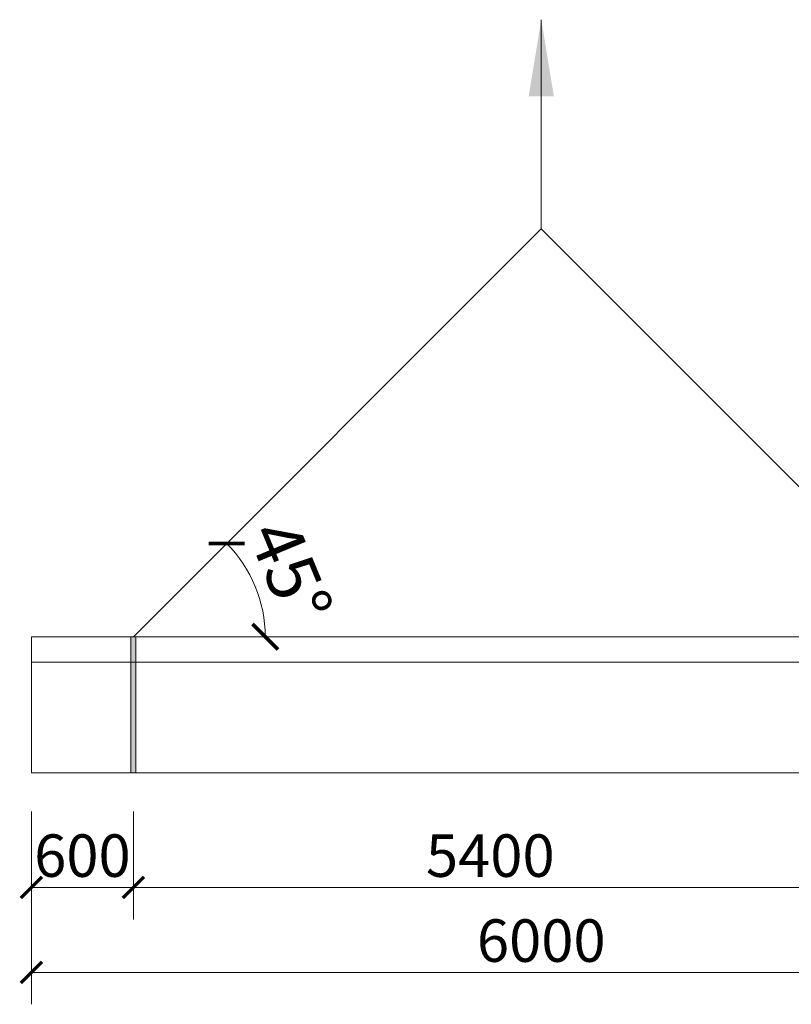
# Model space of a CAD drawing. Units: inches. Extents: x 6882952 to 9420680, y -2056016 to -1686607.
# Drawn here: x 7006374 to 7010915, y -1755635 to -1749841 of the extents above; entities that cross this region are included whole.
import ezdxf

# ---------------------------------------------------------------- set-up
doc = ezdxf.new("R2010")
doc.units = ezdxf.units.IN
doc.header["$LTSCALE"] = 2000
doc.header["$MEASUREMENT"] = 0
for name, color, linetype, lineweight in [('Dim', 9, 'Continuous', 13), ('HATCH', 8, 'Continuous', 13), ('Manh', 4, 'Continuous', 13), ('Steel 2', 6, 'Continuous', 20)]:
    doc.layers.add(name, color=color, linetype=linetype, lineweight=lineweight)
doc.styles.add('THUONG', font='vnsimli.shx', dxfattribs={"width": 0.55})
doc.dimstyles.new('Copy of DIM 250', dxfattribs={"dimscale": 125, "dimtxt": 2, "dimasz": 1, "dimexe": 1.5, "dimexo": 0, "dimgap": 0.5, "dimtad": 1, "dimdec": 0, "dimzin": 12, "dimdsep": 46, "dimtxsty": 'THUONG', "dimblk": 'ARCHTICK', "dimcen": 1.5, "dimclrd": 8, "dimclre": 8, "dimclrt": 2, "dimadec": 0, "dimazin": 0, "dimtfac": 1, "dimtdec": 0, "dimtix": 1, "dimtmove": 0, "dimatfit": 3, "dimfxl": 2, "dimtolj": 1, "dimtzin": 0, "dimlwd": 9, "dimlwe": 9, "dimarcsym": 1})
doc.dimstyles.new('DIM100', dxfattribs={"dimscale": 150, "dimtxt": 2, "dimasz": 1, "dimexe": 1, "dimexo": 1, "dimgap": 0.5, "dimtad": 1, "dimdec": 0, "dimzin": 12, "dimdsep": 46, "dimtxsty": 'THUONG', "dimblk": 'ARCHTICK', "dimcen": 1.5, "dimdle": 1, "dimclrd": 9, "dimclre": 9, "dimclrt": 2, "dimadec": 0, "dimazin": 0, "dimtfac": 1, "dimtdec": 0, "dimtix": 1, "dimtmove": 0, "dimatfit": 3, "dimfxl": 5, "dimfxlon": 1, "dimtolj": 1, "dimtzin": 0, "dimlwd": 9, "dimlwe": 9, "dimarcsym": 1})

# ---------------------------------------------------------------- blocks, each defined once
blk = doc.blocks.new('_ArchTick')
at = {"color": 0, "linetype": 'ByBlock', "const_width": 0.15}
blk.add_lwpolyline([(-0.5, -0.5), (0.5, 0.5)], dxfattribs=at)
blk = doc.blocks.new('*D56')
at = {"layer": 'Defpoints', "color": 0}
for p in [(7009443.4, -1751072.7), (7007792.9, -1753271.8), (7006443.4, -1753472.7), (7007043.4, -1753472.7), (7012443.4, -1753472.7)]:
    blk.add_point(p, dxfattribs=at)
at = {"layer": 'Manh', "color": 9, "lineweight": 9}
blk.add_arc((7007043.4, -1753472.7), 775.9, 0, 45, dxfattribs=at)
at = {"layer": 'Manh', "color": 9, "lineweight": 9, "xscale": 150, "yscale": 150, "zscale": 150}
for p, rotation in [((7007592.1, -1752924), 134.9999999999986), ((7007819.3, -1753472.7), 270.0000000000076)]:
    blk.add_blockref('_ArchTick', p, dxfattribs=dict(at, rotation=rotation))
at = {"layer": 'Manh', "color": 2, "insert": (7007968.1, -1753089.6), "char_height": 300, "attachment_point": 5, "rotation": 292.5, "style": 'THUONG'}
blk.add_mtext('\\A1;45°', dxfattribs=at)
blk = doc.blocks.new('*D57')
at = {"layer": 'Defpoints', "color": 0}
for p in [(7006443.4, -1754501.2), (7007043.4, -1754501.2), (7007043.4, -1754947.7)]:
    blk.add_point(p, dxfattribs=at)
at = {"layer": 'Dim', "color": 8, "lineweight": 9}
for p, q in [((7006443.4, -1754501.2), (7006443.4, -1755135.2)), ((7007043.4, -1754501.2), (7007043.4, -1755135.2)), ((7006443.4, -1754947.7), (7007043.4, -1754947.7))]:
    blk.add_line(p, q, dxfattribs=at)
at = {"layer": 'Dim', "color": 8, "lineweight": 9, "xscale": 125, "yscale": 125, "zscale": 125, "rotation": 180}
blk.add_blockref('_ArchTick', (7006443.4, -1754947.7), dxfattribs=at)
at = {"layer": 'Dim', "color": 8, "lineweight": 9, "xscale": 125, "yscale": 125, "zscale": 125}
blk.add_blockref('_ArchTick', (7007043.4, -1754947.7), dxfattribs=at)
at = {"layer": 'Dim', "color": 2, "insert": (7006743.4, -1754760.2), "char_height": 250, "attachment_point": 5, "style": 'THUONG'}
blk.add_mtext('\\A1;600', dxfattribs=at)
blk = doc.blocks.new('*D58')
at = {"layer": 'Defpoints', "color": 0}
for p in [(7006443.4, -1754501.2), (7011843.4, -1754501.2), (7011843.4, -1754947.7)]:
    blk.add_point(p, dxfattribs=at)
at = {"layer": 'Dim', "color": 8, "lineweight": 9}
for p, q in [((7006443.4, -1754501.2), (7006443.4, -1755135.2)), ((7011843.4, -1754501.2), (7011843.4, -1755135.2)), ((7006443.4, -1754947.7), (7011843.4, -1754947.7))]:
    blk.add_line(p, q, dxfattribs=at)
at = {"layer": 'Dim', "color": 8, "lineweight": 9, "xscale": 125, "yscale": 125, "zscale": 125, "rotation": 180}
blk.add_blockref('_ArchTick', (7006443.4, -1754947.7), dxfattribs=at)
at = {"layer": 'Dim', "color": 8, "lineweight": 9, "xscale": 125, "yscale": 125, "zscale": 125}
blk.add_blockref('_ArchTick', (7011843.4, -1754947.7), dxfattribs=at)
at = {"layer": 'Dim', "color": 2, "insert": (7009143.4, -1754760.2), "char_height": 250, "attachment_point": 5, "style": 'THUONG'}
blk.add_mtext('\\A1;5400', dxfattribs=at)
blk = doc.blocks.new('*D63')
at = {"layer": 'Defpoints', "color": 0}
for p in [(7006443.4, -1754501.2), (7012443.4, -1754501.2), (7006443.4, -1755447.7)]:
    blk.add_point(p, dxfattribs=at)
at = {"layer": 'Dim', "color": 8, "lineweight": 9}
for p, q in [((7006443.4, -1754501.2), (7006443.4, -1755635.2)), ((7012443.4, -1754501.2), (7012443.4, -1755635.2)), ((7012443.4, -1755447.7), (7006443.4, -1755447.7))]:
    blk.add_line(p, q, dxfattribs=at)
at = {"layer": 'Dim', "color": 8, "lineweight": 9, "xscale": 125, "yscale": 125, "zscale": 125, "rotation": 180}
blk.add_blockref('_ArchTick', (7006443.4, -1755447.7), dxfattribs=at)
at = {"layer": 'Dim', "color": 8, "lineweight": 9, "xscale": 125, "yscale": 125, "zscale": 125}
blk.add_blockref('_ArchTick', (7012443.4, -1755447.7), dxfattribs=at)
at = {"layer": 'Dim', "color": 2, "insert": (7009443.4, -1755260.2), "char_height": 250, "attachment_point": 5, "style": 'THUONG'}
blk.add_mtext('\\A1;6000', dxfattribs=at)

msp = doc.modelspace()

# ---------------------------------------------------------------- hatches: boundary and pattern name
at = {"layer": 'HATCH'}
h = msp.add_hatch(color=252, dxfattribs=at)
h.paths.add_polyline_path([(7007058.4, -1753472.7), (7007028.4, -1753472.7), (7007028.4, -1753622.7), (7007058.4, -1753622.7)])
h.paths.add_polyline_path([(7007058.4, -1753622.7), (7007028.4, -1753622.7), (7007028.4, -1754272.7), (7007058.4, -1754272.7)])

# ---------------------------------------------------------------- linework, layer by layer
for p, q in [((7007028.4, -1753472.7), (7007028.4, -1754272.7)), ((7007058.4, -1753472.7), (7007058.4, -1754272.7))]:
    msp.add_line(p, q, dxfattribs=at)
at = {"layer": 'Steel 2'}
for p, q in [((7007043.4, -1753472.7), (7009443.4, -1751072.7)), ((7011843.4, -1753472.7), (7009443.4, -1751072.7)), ((7012443.4, -1753622.7), (7006443.4, -1753622.7))]:
    msp.add_line(p, q, dxfattribs=at)
msp.add_lwpolyline([(7006443.4, -1753472.7), (7012443.4, -1753472.7), (7012443.4, -1754272.7), (7006443.4, -1754272.7)], close=True, dxfattribs=at)

# ---------------------------------------------------------------- dimensions: what is measured, and where the dimension line sits
at = {"layer": 'Dim'}
for base, p1, p2, picture, middle in [((7007043.4, -1754947.7), (7006443.4, -1754501.2), (7007043.4, -1754501.2), '*D57', (7006743.4, -1754760.2)), ((7011843.4, -1754947.7), (7006443.4, -1754501.2), (7011843.4, -1754501.2), '*D58', (7009143.4, -1754760.2)), ((7006443.4, -1755447.7), (7012443.4, -1754501.2), (7006443.4, -1754501.2), '*D63', (7009443.4, -1755260.2))]:
    dim = msp.add_linear_dim(base=base, p1=p1, p2=p2, dimstyle='Copy of DIM 250', dxfattribs=at)
    dim.commit()
    dim.dimension.update_dxf_attribs({"geometry": picture, "text_midpoint": middle})
at = {"layer": 'Manh'}
dim = msp.add_angular_dim_2l(base=(7007792.9, -1753271.8), line1=((7012443.4, -1753472.7), (7006443.4, -1753472.7)), line2=((7007043.4, -1753472.7), (7009443.4, -1751072.7)), dimstyle='DIM100', dxfattribs=at)
dim.commit()
dim.dimension.update_dxf_attribs({"geometry": '*D56', "text_midpoint": (7007968.1, -1753089.6)})

# ---------------------------------------------------------------- leaders
msp.add_leader([(7009443.4, -1749841.2), (7009443.4, -1751072.7)], dimstyle='DIM100', override={"dimasz": 3, "dimgap": 0.5, "dimtad": 0}, dxfattribs=at)

doc.saveas('drawing.dxf')
